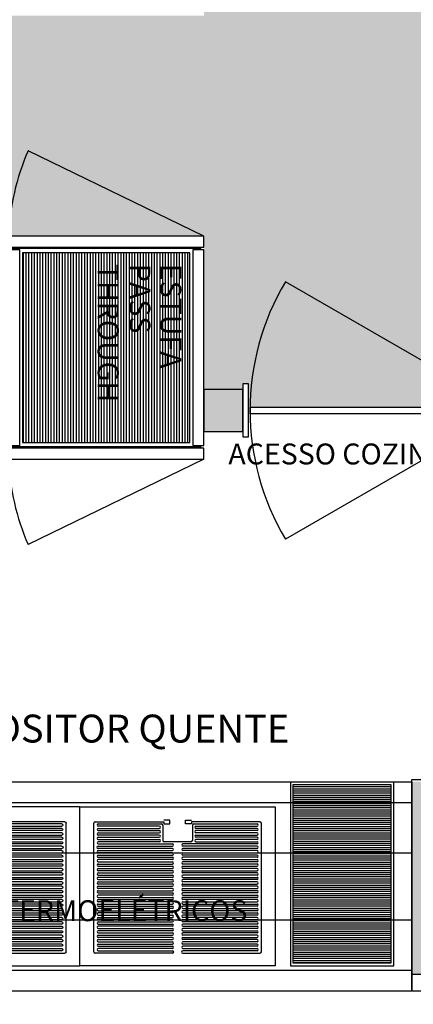
# Model space of a CAD drawing. Units: millimetres. Extents: x 1214 to 1480, y 234 to 364.
# Drawn here: x 1394 to 1395, y 267 to 270 of the extents above; entities that cross this region are included whole.
import ezdxf
from ezdxf.lldxf.tags import DXFTag

# ---------------------------------------------------------------- set-up
doc = ezdxf.new("R2010")
doc.units = ezdxf.units.MM
doc.header["$LTSCALE"] = 0.05
for name, color, linetype in [('fino', 4, 'Continuous'), ('Hatch', 251, 'Continuous'), ('Inox', 202, 'Continuous'), ('Molho', 30, 'Continuous'), ('Médio', 3, 'Continuous'), ('PROJ', 2, 'HIDDEN2'), ('Texto', 3, 'Continuous')]:
    doc.layers.add(name, color=color, linetype=linetype)
doc.styles.add('ArialNarrow', font='ARIALN.TTF')
doc.styles.add('R80', font='simplex.shx', dxfattribs={"height": 0.1})
tags = doc.linetypes.add('HIDDEN2', pattern=[0.1875, 0.125, -0.0625]).pattern_tags.tags
tags[6:7] = [DXFTag(74, 4), DXFTag(75, 0), DXFTag(340, '0'), DXFTag(46, 1.0), DXFTag(50, 0.0), DXFTag(44, 0.0), DXFTag(45, 0.0)]
tags[4:5] = [DXFTag(74, 4), DXFTag(75, 0), DXFTag(340, '0'), DXFTag(46, 1.0), DXFTag(50, 0.0), DXFTag(44, 0.0), DXFTag(45, 0.0)]

# ---------------------------------------------------------------- blocks, each defined once
blk = doc.blocks.new('Estufa .70x.60')
at = {"linetype": 'ByBlock'}
h = blk.add_hatch(dxfattribs=at)
h.set_pattern_fill('_USER', color=252, scale=0.01, pattern_type=0)
h.set_pattern_definition([(0, (0, 0), (0, 0.01), [])])
h.paths.add_polyline_path([(0.04, -0.05), (-0.61, -0.05), (-0.64, -0.05), (-0.64, -0.65), (0.04, -0.65)])
at = {"color": 252, "linetype": 'HIDDEN2'}
for p, q in [((-0.7, 0), (-1.005, -0.63)), ((0.1, 0), (0.405, -0.63))]:
    blk.add_line(p, q, dxfattribs=at)
at = {"color": 252, "linetype": 'ByBlock'}
for p, q in [((-0.655, -0.01), (-0.655, -0.69)), ((0.055, -0.01), (0.055, -0.69))]:
    blk.add_line(p, q, dxfattribs=at)
at = {"color": 0, "linetype": 'ByBlock'}
for points in [[(-0.66, 0), (-0.7, 0), (-0.7, -0.7), (-0.66, -0.7)], [(0.05, 0), (-0.65, 0), (-0.65, -0.04), (-0.61, -0.04), (0.05, -0.04)], [(0.1, 0), (0.06, 0), (0.06, -0.7), (0.1, -0.7)], [(0.05, -0.66), (-0.65, -0.66), (-0.65, -0.7), (0.05, -0.7)]]:
    blk.add_lwpolyline(points, close=True, dxfattribs=at)
at = {"color": 252, "linetype": 'ByBlock'}
blk.add_lwpolyline([(0.04, -0.05), (-0.61, -0.05), (-0.64, -0.05), (-0.64, -0.65), (0.04, -0.65)], close=True, dxfattribs=at)
at = {"color": 252, "linetype": 'HIDDEN2'}
for centre, start, end in [((-0.6691, 0.1348), 246.2854, 267.8797), ((0.0691, 0.1348), 272.1203, 293.7146)]:
    blk.add_arc(centre, 0.8353, start, end, dxfattribs=at)
blk = doc.blocks.new('Placa Termo .70x.57m')
at = {"color": 244, "linetype": 'ByBlock'}
for p, q in [((0.0498, -0.5198), (0.0498, -0.0585)), ((0.0548, -0.0535), (0.3006, -0.0535)), ((0.0651, -0.0615), (0.2921, -0.0615)), ((0.2844, -0.0694), (0.0651, -0.0694)), ((0.2971, -0.0665), (0.2971, -0.1202)), ((0.3223, -0.0477), (0.3006, -0.0477)), ((0.3006, -0.0535), (0.3006, -0.0615)), ((0.3006, -0.0615), (0.3223, -0.0615)), ((0.3223, -0.0615), (0.3223, -0.0477)), ((0.3777, -0.0615), (0.3777, -0.0477)), ((0.3777, -0.0477), (0.3994, -0.0477)), ((0.3994, -0.0615), (0.3777, -0.0615)), ((0.6452, -0.0535), (0.3994, -0.0535)), ((0.3994, -0.0535), (0.3994, -0.0615)), ((0.4029, -0.0665), (0.4029, -0.1202)), ((0.4079, -0.0615), (0.6349, -0.0615)), ((0.4156, -0.0694), (0.6349, -0.0694)), ((0.6502, -0.5198), (0.6502, -0.0585)), ((0.0651, -0.0774), (0.2844, -0.0774)), ((0.0651, -0.0854), (0.2844, -0.0854)), ((0.0651, -0.0933), (0.2844, -0.0933)), ((0.2844, -0.1013), (0.0651, -0.1013)), ((0.6349, -0.0774), (0.4156, -0.0774)), ((0.6349, -0.0854), (0.4156, -0.0854)), ((0.6349, -0.0933), (0.4156, -0.0933)), ((0.4156, -0.1013), (0.6349, -0.1013)), ((0.0651, -0.1093), (0.2844, -0.1093)), ((0.0651, -0.1172), (0.2844, -0.1172)), ((0.2844, -0.1252), (0.0651, -0.1252)), ((0.0651, -0.1332), (0.3312, -0.1332)), ((0.3979, -0.1252), (0.3021, -0.1252)), ((0.6349, -0.1332), (0.3688, -0.1332)), ((0.6349, -0.1093), (0.4156, -0.1093)), ((0.6349, -0.1172), (0.4156, -0.1172)), ((0.4156, -0.1252), (0.6349, -0.1252)), ((0.0651, -0.1411), (0.3312, -0.1411)), ((0.3312, -0.1491), (0.0651, -0.1491)), ((0.0651, -0.1571), (0.3312, -0.1571)), ((0.3312, -0.165), (0.0651, -0.165)), ((0.0651, -0.173), (0.3312, -0.173)), ((0.6349, -0.1411), (0.3688, -0.1411)), ((0.6349, -0.1491), (0.3688, -0.1491)), ((0.6349, -0.1571), (0.3688, -0.1571)), ((0.3688, -0.165), (0.6349, -0.165)), ((0.6349, -0.173), (0.3688, -0.173)), ((0.0651, -0.181), (0.3312, -0.181)), ((0.3312, -0.1889), (0.0651, -0.1889)), ((0.0651, -0.1969), (0.3312, -0.1969)), ((0.0651, -0.2049), (0.3312, -0.2049)), ((0.6349, -0.181), (0.3688, -0.181)), ((0.3688, -0.1889), (0.6349, -0.1889)), ((0.6349, -0.1969), (0.3688, -0.1969)), ((0.6349, -0.2049), (0.3688, -0.2049)), ((0.0651, -0.2128), (0.3312, -0.2128)), ((0.0651, -0.2208), (0.3312, -0.2208)), ((0.3312, -0.2288), (0.0651, -0.2288)), ((0.0651, -0.2367), (0.3312, -0.2367)), ((0.0651, -0.2447), (0.3312, -0.2447)), ((0.3688, -0.2128), (0.6349, -0.2128)), ((0.6349, -0.2208), (0.3688, -0.2208)), ((0.3688, -0.2288), (0.6349, -0.2288)), ((0.6349, -0.2367), (0.3688, -0.2367)), ((0.6349, -0.2447), (0.3688, -0.2447)), ((0.3312, -0.2527), (0.0651, -0.2527)), ((0.0651, -0.2606), (0.3312, -0.2606)), ((0.0651, -0.2686), (0.3312, -0.2686)), ((0.3312, -0.2766), (0.0651, -0.2766)), ((0.3688, -0.2527), (0.6349, -0.2527)), ((0.6349, -0.2606), (0.3688, -0.2606)), ((0.6349, -0.2686), (0.3688, -0.2686)), ((0.3688, -0.2766), (0.6349, -0.2766)), ((0.0651, -0.2845), (0.3312, -0.2845)), ((0.3312, -0.2925), (0.0651, -0.2925)), ((0.0651, -0.3005), (0.3312, -0.3005)), ((0.0651, -0.3084), (0.3312, -0.3084)), ((0.3312, -0.3164), (0.0651, -0.3164)), ((0.6349, -0.2845), (0.3688, -0.2845)), ((0.3688, -0.2925), (0.6349, -0.2925)), ((0.6349, -0.3005), (0.3688, -0.3005)), ((0.6349, -0.3084), (0.3688, -0.3084)), ((0.3688, -0.3164), (0.6349, -0.3164)), ((0.0651, -0.3244), (0.3312, -0.3244)), ((0.0651, -0.3323), (0.3312, -0.3323)), ((0.3312, -0.3403), (0.0651, -0.3403)), ((0.0651, -0.3483), (0.3312, -0.3483)), ((0.6349, -0.3244), (0.3688, -0.3244)), ((0.6349, -0.3323), (0.3688, -0.3323)), ((0.3688, -0.3403), (0.6349, -0.3403)), ((0.3688, -0.3483), (0.6349, -0.3483)), ((0.0651, -0.3562), (0.3312, -0.3562)), ((0.3312, -0.3642), (0.0651, -0.3642)), ((0.0651, -0.3722), (0.3312, -0.3722)), ((0.3312, -0.3801), (0.0651, -0.3801)), ((0.6349, -0.3562), (0.3688, -0.3562)), ((0.3688, -0.3642), (0.6349, -0.3642)), ((0.6349, -0.3722), (0.3688, -0.3722)), ((0.3688, -0.3801), (0.6349, -0.3801)), ((0.0651, -0.3881), (0.3312, -0.3881)), ((0.0651, -0.3961), (0.3312, -0.3961)), ((0.3312, -0.404), (0.0651, -0.404)), ((0.0651, -0.412), (0.3312, -0.412)), ((0.0651, -0.42), (0.3312, -0.42)), ((0.6349, -0.3881), (0.3688, -0.3881)), ((0.6349, -0.3961), (0.3688, -0.3961)), ((0.3688, -0.404), (0.6349, -0.404)), ((0.6349, -0.412), (0.3688, -0.412)), ((0.6349, -0.42), (0.3688, -0.42)), ((0.3312, -0.4279), (0.0651, -0.4279)), ((0.0651, -0.4359), (0.3312, -0.4359)), ((0.3312, -0.4439), (0.0651, -0.4439)), ((0.0651, -0.4518), (0.3312, -0.4518)), ((0.3688, -0.4279), (0.6349, -0.4279)), ((0.6349, -0.4359), (0.3688, -0.4359)), ((0.3688, -0.4439), (0.6349, -0.4439)), ((0.6349, -0.4518), (0.3688, -0.4518)), ((0.0651, -0.4598), (0.3312, -0.4598)), ((0.3312, -0.4678), (0.0651, -0.4678)), ((0.0651, -0.4757), (0.3312, -0.4757)), ((0.0651, -0.4837), (0.3312, -0.4837)), ((0.0651, -0.4917), (0.3312, -0.4917)), ((0.6349, -0.4598), (0.3688, -0.4598)), ((0.3688, -0.4678), (0.6349, -0.4678)), ((0.6349, -0.4757), (0.3688, -0.4757)), ((0.6349, -0.4837), (0.3688, -0.4837)), ((0.6349, -0.4917), (0.3688, -0.4917)), ((0.3312, -0.5248), (0.0548, -0.5248)), ((0.0651, -0.4996), (0.3312, -0.4996)), ((0.3312, -0.5076), (0.0651, -0.5076)), ((0.0651, -0.5156), (0.3312, -0.5156)), ((0.6349, -0.4996), (0.3688, -0.4996)), ((0.3688, -0.5076), (0.6349, -0.5076)), ((0.6349, -0.5156), (0.3688, -0.5156)), ((0.3688, -0.5248), (0.6452, -0.5248))]:
    blk.add_line(p, q, dxfattribs=at)
at = {"color": 0, "linetype": 'ByBlock'}
blk.add_lwpolyline([(0, 0), (0.7, 0), (0.7, -0.57), (0, -0.57)], close=True, dxfattribs=at)
at = {"color": 244, "linetype": 'ByBlock'}
for centre, radius, start, end in [((0.0548, -0.0585), 0.005, 90, 180), ((0.0651, -0.0654), 0.00398, 90, 270), ((0.2844, -0.0734), 0.00398, 270, 90), ((0.2921, -0.0665), 0.005, 0, 90), ((0.4079, -0.0665), 0.005, 90, 180), ((0.4156, -0.0734), 0.00398, 90, 270), ((0.6349, -0.0654), 0.00398, 270, 90), ((0.6452, -0.0585), 0.005, 0, 90), ((0.0651, -0.0814), 0.00398, 90, 270), ((0.0651, -0.0973), 0.00398, 90, 270), ((0.2844, -0.0893), 0.00398, 270, 90), ((0.2844, -0.1053), 0.00398, 270, 90), ((0.4156, -0.0893), 0.00398, 90, 270), ((0.4156, -0.1053), 0.00398, 90, 270), ((0.6349, -0.0814), 0.00398, 270, 90), ((0.6349, -0.0973), 0.00398, 270, 90), ((0.0651, -0.1132), 0.00398, 90, 270), ((0.0651, -0.1132), 0.00398, 90, 270), ((0.0651, -0.1292), 0.00398, 90, 270), ((0.0651, -0.1292), 0.00398, 90, 270), ((0.2844, -0.1212), 0.00398, 270, 90), ((0.3021, -0.1202), 0.005, 180, 270), ((0.3312, -0.1371), 0.00398, 270, 90), ((0.3688, -0.1371), 0.00398, 90, 270), ((0.3979, -0.1202), 0.005, 270, 0), ((0.4156, -0.1212), 0.00398, 90, 270), ((0.6349, -0.1132), 0.00398, 270, 90), ((0.6349, -0.1132), 0.00398, 270, 90), ((0.6349, -0.1292), 0.00398, 270, 90), ((0.6349, -0.1292), 0.00398, 270, 90), ((0.0648, -0.1451), 0.00398, 90, 270), ((0.0651, -0.161), 0.00398, 90, 270), ((0.0651, -0.177), 0.00398, 90, 270), ((0.3312, -0.1531), 0.00398, 270, 90), ((0.3312, -0.169), 0.00398, 270, 90), ((0.3688, -0.1531), 0.00398, 90, 270), ((0.3688, -0.169), 0.00398, 90, 270), ((0.6349, -0.161), 0.00398, 270, 90), ((0.6349, -0.177), 0.00398, 270, 90), ((0.6352, -0.1451), 0.00398, 270, 90), ((0.0651, -0.1929), 0.00398, 90, 270), ((0.0651, -0.2088), 0.00398, 90, 270), ((0.3312, -0.1849), 0.00398, 270, 90), ((0.3312, -0.2009), 0.00398, 270, 90), ((0.3688, -0.1849), 0.00398, 90, 270), ((0.3688, -0.2009), 0.00398, 90, 270), ((0.6349, -0.1929), 0.00398, 270, 90), ((0.6349, -0.2088), 0.00398, 270, 90), ((0.0651, -0.2248), 0.00398, 90, 270), ((0.0651, -0.2407), 0.00398, 90, 270), ((0.3312, -0.2168), 0.00398, 270, 90), ((0.3312, -0.2327), 0.00398, 270, 90), ((0.3312, -0.2487), 0.00398, 270, 90), ((0.3688, -0.2168), 0.00398, 90, 270), ((0.3688, -0.2327), 0.00398, 90, 270), ((0.3688, -0.2487), 0.00398, 90, 270), ((0.6349, -0.2248), 0.00398, 270, 90), ((0.6349, -0.2407), 0.00398, 270, 90), ((0.0651, -0.2566), 0.00398, 90, 270), ((0.0651, -0.2726), 0.00398, 90, 270), ((0.3312, -0.2646), 0.00398, 270, 90), ((0.3312, -0.2805), 0.00398, 270, 90), ((0.3688, -0.2646), 0.00398, 90, 270), ((0.3688, -0.2805), 0.00398, 90, 270), ((0.6349, -0.2566), 0.00398, 270, 90), ((0.6349, -0.2726), 0.00398, 270, 90), ((0.0651, -0.2885), 0.00398, 90, 270), ((0.0651, -0.3044), 0.00398, 90, 270), ((0.0651, -0.3204), 0.00398, 90, 270), ((0.3312, -0.2965), 0.00398, 270, 90), ((0.3312, -0.3124), 0.00398, 270, 90), ((0.3688, -0.2965), 0.00398, 90, 270), ((0.3688, -0.3124), 0.00398, 90, 270), ((0.6349, -0.2885), 0.00398, 270, 90), ((0.6349, -0.3044), 0.00398, 270, 90), ((0.6349, -0.3204), 0.00398, 270, 90), ((0.0651, -0.3363), 0.00398, 90, 270), ((0.0651, -0.3522), 0.00398, 90, 270), ((0.3312, -0.3283), 0.00398, 270, 90), ((0.3312, -0.3443), 0.00398, 270, 90), ((0.3688, -0.3283), 0.00398, 90, 270), ((0.3688, -0.3443), 0.00398, 90, 270), ((0.6349, -0.3363), 0.00398, 270, 90), ((0.6349, -0.3522), 0.00398, 270, 90), ((0.0651, -0.3682), 0.00398, 90, 270), ((0.0651, -0.3841), 0.00398, 90, 270), ((0.3312, -0.3602), 0.00398, 270, 90), ((0.3312, -0.3761), 0.00398, 270, 90), ((0.3688, -0.3602), 0.00398, 90, 270), ((0.3688, -0.3761), 0.00398, 90, 270), ((0.6349, -0.3682), 0.00398, 270, 90), ((0.6349, -0.3841), 0.00398, 270, 90), ((0.0651, -0.4), 0.00398, 90, 270), ((0.0651, -0.416), 0.00398, 90, 270), ((0.3312, -0.3921), 0.00398, 270, 90), ((0.3312, -0.408), 0.00398, 270, 90), ((0.3312, -0.4239), 0.00398, 270, 90), ((0.3688, -0.3921), 0.00398, 90, 270), ((0.3688, -0.408), 0.00398, 90, 270), ((0.3688, -0.4239), 0.00398, 90, 270), ((0.6349, -0.4), 0.00398, 270, 90), ((0.6349, -0.416), 0.00398, 270, 90), ((0.0651, -0.4319), 0.00398, 90, 270), ((0.0651, -0.4478), 0.00398, 90, 270), ((0.3312, -0.4399), 0.00398, 270, 90), ((0.3312, -0.4558), 0.00398, 270, 90), ((0.3688, -0.4399), 0.00398, 90, 270), ((0.3688, -0.4558), 0.00398, 90, 270), ((0.6349, -0.4319), 0.00398, 270, 90), ((0.6349, -0.4478), 0.00398, 270, 90), ((0.0651, -0.4638), 0.00398, 90, 270), ((0.0651, -0.4797), 0.00398, 90, 270), ((0.0651, -0.4956), 0.00398, 90, 270), ((0.3312, -0.4717), 0.00398, 270, 90), ((0.3312, -0.4877), 0.00398, 270, 90), ((0.3688, -0.4717), 0.00398, 90, 270), ((0.3688, -0.4877), 0.00398, 90, 270), ((0.6349, -0.4638), 0.00398, 270, 90), ((0.6349, -0.4797), 0.00398, 270, 90), ((0.6349, -0.4956), 0.00398, 270, 90), ((0.0548, -0.5198), 0.005, 180, 270), ((0.0651, -0.5116), 0.00399, 90, 270), ((0.3312, -0.5036), 0.00398, 270, 90), ((0.3312, -0.5202), 0.00464, 270, 90), ((0.3688, -0.5202), 0.00464, 90, 270), ((0.3688, -0.5036), 0.00398, 90, 270), ((0.6349, -0.5116), 0.00399, 270, 90), ((0.6452, -0.5198), 0.005, 270, 360)]:
    blk.add_arc(centre, radius, start, end, dxfattribs=at)

msp = doc.modelspace()

# ---------------------------------------------------------------- hatches: boundary and pattern name
at = {"layer": 'Hatch'}
h = msp.add_hatch(color=250, dxfattribs=at)
h.dxf.hatch_style = 1
h.paths.add_polyline_path([(1399.5519, 257.6043), (1399.5519, 274.1323), (1399.2719, 274.1323), (1399.2719, 274.1223), (1399.2719, 273.6523), (1399.4019, 273.6523), (1399.4019, 271.6573), (1398.8019, 271.6573), (1397.1019, 271.6573), (1396.5369, 271.6573), (1395.7369, 271.6573), (1395.7369, 272.3273), (1395.5869, 272.3273), (1395.5869, 271.5073), (1399.4019, 271.5073), (1399.4019, 268.9193), (1399.3769, 268.9193), (1399.0119, 268.9193), (1399.0119, 268.8243), (1399.4019, 268.8243), (1399.4019, 267.5693), (1399.2619, 267.5693), (1399.2619, 266.8993), (1399.4019, 266.8993), (1399.4019, 264.9793), (1399.2719, 264.9793), (1399.2719, 263.9793), (1399.4019, 263.9793), (1399.4019, 258.2343), (1399.2719, 258.2343), (1399.2719, 257.6043)])
h.paths.add_polyline_path([(1395.5669, 257.6043), (1395.5669, 258.2343), (1395.2829, 258.2343), (1395.2829, 257.6043)])
h.paths.add_polyline_path([(1394.3729, 257.6043), (1394.3729, 257.6143), (1394.3729, 257.7543), (1391.5429, 257.7543), (1391.5429, 258.443), (1389.2629, 258.443), (1389.2629, 258.293), (1391.2629, 258.293), (1391.2629, 257.6043)])
h.paths.add_polyline_path([(1391.53, 263.8893), (1391.53, 265.0593), (1391.2629, 265.0593), (1391.2629, 263.8893)])
h.paths.add_polyline_path([(1395.5339, 264.2043), (1395.5339, 264.9043), (1395.25, 264.9043), (1395.25, 264.2043)])
h.paths.add_polyline_path([(1395.5626, 266.88), (1395.5626, 267.48), (1395.5626, 267.5693), (1395.2426, 267.5693), (1395.2426, 266.9193), (1395.2426, 266.88)])
h.paths.add_polyline_path([(1389.8129, 272.9133), (1389.8129, 273.9823), (1391.2629, 273.9823), (1391.2629, 273.4723), (1391.2629, 273.1613), (1392.1899, 273.1613), (1392.1899, 273.2913), (1391.5399, 273.2913), (1391.5399, 274.7783), (1392.8899, 274.7783), (1392.8899, 273.1613), (1393.0399, 273.1613), (1393.0399, 274.7783), (1395.2419, 274.7783), (1395.2419, 273.2913), (1394.5419, 273.2913), (1394.5419, 273.1613), (1395.3919, 273.1613), (1395.3919, 273.6063), (1395.7369, 273.6063), (1395.7369, 273.9823), (1397.4069, 273.9823), (1397.4069, 274.1323), (1395.3919, 274.1323), (1395.3919, 274.9283), (1391.2629, 274.9283), (1391.2629, 274.1323), (1389.6629, 274.1323), (1389.6629, 272.9133)])
h.paths.add_polyline_path([(1391.4149, 271.8633), (1391.4149, 272.0133), (1391.2629, 272.0133), (1391.2629, 270.0743), (1390.6459, 270.0743), (1390.6459, 269.8743), (1391.2629, 269.8743), (1391.2629, 268.9743), (1389.4169, 268.9743), (1389.4169, 269.8743), (1390.0339, 269.8743), (1390.0339, 270.0743), (1389.4169, 270.0743), (1389.4169, 271.8593), (1389.4169, 271.8633), (1390.0339, 271.8633), (1390.0339, 272.0133), (1389.2629, 272.0133), (1389.2629, 268.8243), (1389.2729, 268.8243), (1392.3869, 268.8243), (1392.3869, 268.9743), (1391.4147, 268.9743), (1391.4147, 269.3743), (1391.4147, 271.8633)])
h = msp.add_hatch(color=250, dxfattribs=at)
h.dxf.hatch_style = 1
h.paths.add_polyline_path([(1398.6157, 268.7693), (1398.6157, 268.9193), (1397.8232, 268.9193), (1397.8232, 268.7693)])
h.paths.add_polyline_path([(1397.4269, 268.7693), (1397.4269, 268.9188), (1397.0269, 268.9188), (1397.0269, 270.7273), (1396.8769, 270.7273), (1396.8769, 269.6693), (1395.5869, 269.6693), (1395.5869, 268.7443), (1395.7269, 268.7443), (1395.7269, 269.5193), (1396.8769, 269.5193), (1396.8769, 268.7693)])
h.paths.add_polyline_path([(1394.6369, 268.8243), (1394.6369, 268.9743), (1394.4969, 268.9743), (1394.4969, 268.8243)])
h = msp.add_hatch(color=250, dxfattribs=at)
h.dxf.hatch_style = 1
h.paths.add_polyline_path([(1394.6369, 268.8243), (1394.6369, 268.9743), (1394.4969, 268.9743), (1394.4969, 268.8243)])
at = {"layer": 'Molho'}
h = msp.add_hatch(color=23, dxfattribs=at)
h.dxf.hatch_style = 1
h.paths.add_polyline_path([(1392.1899, 272.0133), (1392.1899, 273.1613), (1391.2629, 273.1613), (1391.2629, 272.0133)])
h.paths.add_polyline_path([(1393.7969, 269.3743), (1393.7969, 269.5243), (1394.4969, 269.5243), (1394.4969, 268.9743), (1394.6369, 268.9743), (1394.6369, 268.9943), (1394.6569, 268.9943), (1394.6569, 268.9115), (1395.5669, 268.9116), (1395.5669, 268.9943), (1395.5869, 268.9943), (1395.5869, 269.6693), (1395.5869, 270.7273), (1396.2649, 270.7273), (1396.2649, 270.6678), (1396.2959, 270.6678), (1396.2959, 270.6618), (1396.3209, 270.6618), (1396.8209, 270.6618), (1396.8459, 270.6618), (1396.8459, 270.6678), (1396.8769, 270.6678), (1396.8769, 270.7273), (1397.0269, 270.7273), (1397.4269, 270.7273), (1397.4269, 268.9693), (1398.7119, 268.9693), (1398.7119, 271.5073), (1395.5869, 271.5073), (1395.5869, 271.7123), (1395.5769, 271.7123), (1395.4319, 271.7123, -0.414214), (1395.2819, 271.8623), (1395.2819, 271.9723, -0.414214), (1395.4319, 272.1223), (1395.5769, 272.1223), (1395.5869, 272.1223), (1395.5869, 272.3273), (1395.7369, 272.3273), (1396.5369, 272.3273), (1396.5369, 272.3073), (1397.1019, 272.3073), (1398.8019, 272.3073), (1398.8019, 273.3323), (1398.6869, 273.3323), (1396.9869, 273.3323), (1396.9869, 273.2373), (1395.7369, 273.2373), (1395.4369, 273.2373), (1395.4369, 273.5373), (1395.7369, 273.5373), (1395.7369, 273.6063), (1395.3919, 273.6063), (1395.3919, 273.1613), (1394.5419, 273.1613), (1394.5419, 273.1878), (1394.5109, 273.1878), (1394.5109, 273.1938), (1394.4859, 273.1938), (1393.8159, 273.1938), (1393.7659, 273.1938), (1393.7659, 273.2238), (1393.0959, 273.2238), (1393.0399, 273.2238), (1393.0399, 273.1613), (1392.8899, 273.1613), (1392.8899, 273.2208), (1392.8589, 273.2208), (1392.8589, 273.2268), (1392.8339, 273.2268), (1392.2459, 273.2268), (1392.2209, 273.2268), (1392.2209, 273.2208), (1392.1899, 273.2208), (1392.1899, 273.1613), (1392.1899, 272.0133), (1392.6647, 272.0133), (1392.6647, 271.8633), (1392.3469, 271.8633), (1392.3469, 268.9743), (1392.3869, 268.9743), (1392.3869, 268.9943), (1392.3969, 268.9943), (1392.3969, 269.3743)])
h.paths.add_polyline_path([(1393.5969, 272.0133), (1394.4969, 272.0133), (1394.4969, 270.3133), (1393.5969, 270.3133)], flags=16)
h.paths.add_polyline_path([(1394.1369, 271.9983, -1), (1394.1369, 271.9683, -1)], flags=0)
h.paths.add_polyline_path([(1394.467, 271.9983, -1), (1394.467, 271.9683, -1)], flags=0)
h.paths.add_polyline_path([(1395.4369, 273.2323), (1395.7369, 273.2323, -0.333333)], flags=16)
h.paths.add_polyline_path([(1394.1369, 270.3283, -1), (1394.1369, 270.3583, -1)], flags=0)
h.paths.add_polyline_path([(1395.4528, 273.2273), (1395.7211, 273.2273, -0.298142)], flags=0)
h.paths.add_polyline_path([(1394.467, 270.3583, -1), (1394.467, 270.3283, -1)], flags=0)
at = {"layer": 'Molho', "ltscale": 0.04}
h = msp.add_hatch(dxfattribs=at)
h.set_pattern_fill('_USER', color=253, scale=0.0075, angle=-180, style=0, pattern_type=0)
h.set_pattern_definition([(180, (66.723028, -58.503446), (-2e-18, -0.0075), [])])
h.paths.add_polyline_path([(1394.8176, 267.5593), (1395.1676, 267.5593), (1395.1676, 266.9193), (1394.8176, 266.9193)])

# ---------------------------------------------------------------- linework, layer by layer
msp.add_line((1395.2426, 266.88), (1395.5626, 266.88))
msp.add_lwpolyline([(1394.4969, 268.9743), (1394.4969, 268.8243), (1394.6369, 268.8243), (1394.6369, 268.9743)], close=True)
for points in [[(1394.6369, 268.8243), (1394.6369, 268.9743)], [(1394.6369, 268.8243), (1394.6369, 268.9743)], [(1394.6369, 268.8243), (1394.6369, 268.9743)], [(1394.6369, 268.8243), (1394.6369, 268.9743)], [(1394.6369, 268.8243), (1394.6369, 268.9743)], [(1394.6369, 268.8243), (1394.6369, 268.9743)], [(1395.3873, 267.5769), (1395.5626, 267.5769), (1395.5626, 266.8193), (1395.2426, 266.8193), (1395.2426, 267.5769), (1395.3873, 267.5769)]]:
    msp.add_lwpolyline(points)
at = {"layer": 'fino', "ltscale": 0.04}
msp.add_lwpolyline([(1395.2426, 266.8193), (1391.5029, 266.8193), (1391.5029, 267.5693), (1395.2426, 267.5693)], close=True, dxfattribs=at)
msp.add_lwpolyline([(1394.8076, 267.5693), (1394.8076, 266.9093), (1395.1776, 266.9093), (1395.1776, 267.5693)], dxfattribs=at)
at = {"layer": 'Inox', "ltscale": 0.04}
msp.add_lwpolyline([(1394.8176, 267.5593), (1395.1676, 267.5593), (1395.1676, 266.9193), (1394.8176, 266.9193)], close=True, dxfattribs=at)
at = {"layer": 'Médio', "ltscale": 0.04}
for points in [[(1394.6369, 268.9943), (1394.6369, 268.8043), (1394.6569, 268.8043), (1394.6569, 268.9943)], [(1394.6627, 268.9115), (1395.5669, 268.9116), (1395.5669, 268.8871), (1394.6627, 268.887)]]:
    msp.add_lwpolyline(points, close=True, dxfattribs=at)
at = {"layer": 'PROJ', "ltscale": 0.01}
for p, q in [((1395.5669, 268.9116), (1394.7892, 269.3606)), ((1395.5669, 268.8871), (1394.7892, 268.438))]:
    msp.add_line(p, q, dxfattribs=at)
at = {"layer": 'PROJ'}
for p, q in [((1391.5029, 267.4943), (1395.2426, 267.4943)), ((1391.5029, 267.3143), (1395.2426, 267.3143)), ((1391.5029, 267.0743), (1395.2426, 267.0743)), ((1391.5029, 266.8943), (1395.2426, 266.8943))]:
    msp.add_line(p, q, dxfattribs=at)
at = {"layer": 'PROJ', "ltscale": 0.01}
msp.add_arc((1395.5669, 268.8993), 0.9043, 149.3269, 210.6731, dxfattribs=at)

# ---------------------------------------------------------------- block references
at = {"layer": 'Inox', "rotation": 270}
msp.add_blockref('Estufa .70x.60', (1394.4969, 268.8243), dxfattribs=at)
at = {"layer": 'Inox', "ltscale": 0.04, "xscale": -1}
msp.add_blockref('Placa Termo .70x.57m', (1394.0529, 267.4793), dxfattribs=at)
at = {"layer": 'Inox', "ltscale": 0.04}
msp.add_blockref('Placa Termo .70x.57m', (1394.0529, 267.4793), dxfattribs=at)

# ---------------------------------------------------------------- texts
at = {"layer": 'Texto', "style": 'R80'}
for s, p in [('THROUGH', (1394.1166, 269.4245)), ('PASS ', (1394.23, 269.4245)), ('ESTUFA', (1394.3407, 269.4245))]:
    msp.add_text(s, height=0.075, rotation=270, dxfattribs=at).set_placement(p)
for s, p in [('ACESSO COZINHA', (1394.5848, 268.7059)), ('VIDROS TERMOELÉTRICOS', (1393.3892, 267.0696))]:
    msp.add_text(s, height=0.075, dxfattribs=at).set_placement(p)
at = {"layer": 'Texto', "color": 0, "style": 'ArialNarrow'}
msp.add_text('EXPOSITOR QUENTE', height=0.1, dxfattribs=at).set_placement((1393.495, 267.7096))

doc.saveas('drawing.dxf')
